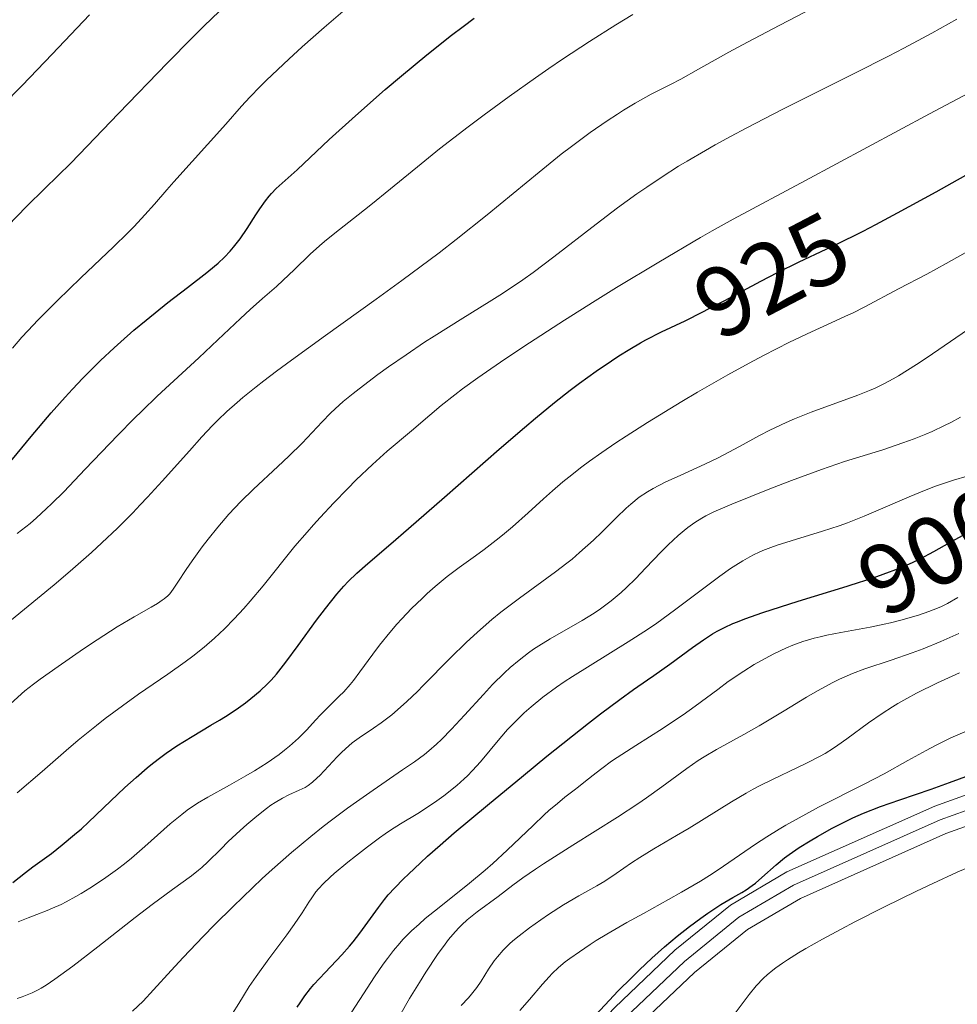
# Model space of a CAD drawing. Units: metres. Extents: x 654423 to 661319, y 4762562 to 4767344.
# Drawn here: x 654735 to 654830, y 4762700 to 4762799 of the extents above; entities that cross this region are included whole.
import ezdxf
from ezdxf.enums import TextEntityAlignment as Align

# ---------------------------------------------------------------- set-up
doc = ezdxf.new("R2010")
doc.units = ezdxf.units.M
doc.header["$MEASUREMENT"] = 0
doc.linetypes.add('DGN Style 4', pattern=[142.359639, 71.13536, -35.56768, 0.088919, -35.56768])
doc.linetypes.add('DGN Style 5', pattern=[62.24344, 26.67576, -35.56768])
for name, color, linetype, lineweight in [('Relieve y altimetría', 7, 'Continuous', 0), ('Textos de rotulación', 7, 'Continuous', 0), ('Viales y ferrocarril', 7, 'Continuous', 0)]:
    doc.layers.add(name, color=color, linetype=linetype, lineweight=lineweight)
doc.styles.add('Style-ariali', font='ariali.shx', dxfattribs={"bigfont": 'arialibig.shx'})

msp = doc.modelspace()

# ---------------------------------------------------------------- linework, layer by layer
at = {"layer": 'Relieve y altimetría', "color": 36, "linetype": 'Continuous', "lineweight": 0, "flags": 128}
for points, elevation in [([(654733.82, 4762778.46), (654735.71, 4762780.42), (654737.57, 4762782.25), (654740.19, 4762784.82), (654741.85, 4762786.52), (654745.02, 4762789.82), (654749.97, 4762794.97), (654752.48, 4762797.5), (654753.68, 4762798.7), (654756, 4762800.92)], 960), ([(654801.93, 4762793.31), (654803.74, 4762794.32), (654806.81, 4762796.04), (654808.68, 4762797.06), (654811.96, 4762798.79), (654817.01, 4762801.46)], 940), ([(654734.28, 4762766.07), (654735.25, 4762767.17), (654735.84, 4762767.82), (654736.88, 4762768.94), (654738.83, 4762770.9), (654741.22, 4762773.19), (654744.52, 4762776.33), (654745.97, 4762777.76), (654746.6, 4762778.4), (654747.7, 4762779.58), (654748.66, 4762780.66), (654749.92, 4762782.12), (654750.61, 4762782.91), (654755.87, 4762788.74), (654757.47, 4762790.57), (654758.3, 4762791.48), (654759.35, 4762792.56), (654760, 4762793.21), (654762.25, 4762795.35), (654763.61, 4762796.58), (654765.83, 4762798.56), (654768.19, 4762800.56)], 955), ([(654758.33, 4762770), (654759.59, 4762771.11), (654761.01, 4762772.33), (654761.7, 4762772.95), (654762.79, 4762774), (654764.42, 4762775.59), (654765.36, 4762776.43), (654765.86, 4762776.86), (654766.93, 4762777.73), (654769.29, 4762779.57), (654770.55, 4762780.57), (654772.54, 4762782.2), (654775.64, 4762784.75), (654777.51, 4762786.25), (654780.42, 4762788.5), (654782.03, 4762789.7), (654784.57, 4762791.57), (654787.23, 4762793.46), (654788.59, 4762794.39), (654789.96, 4762795.32), (654792.68, 4762797.11), (654795.36, 4762798.8), (654797.09, 4762799.87)], 945), ([(654732.94, 4762729.04), (654735.55, 4762731.38), (654736.4, 4762732.06), (654737.08, 4762732.56), (654738.9, 4762733.85), (654741.47, 4762735.61), (654742.87, 4762736.54), (654744.89, 4762737.84), (654746.6, 4762738.86), (654748.32, 4762739.84), (654748.96, 4762740.22), (654749.45, 4762740.54), (654749.65, 4762740.69), (654750, 4762741), (654750.2, 4762741.21), (654750.56, 4762741.68), (654751.03, 4762742.37), (654751.88, 4762743.67), (654752.48, 4762744.54), (654753.49, 4762745.94), (654754.08, 4762746.72), (654755.08, 4762747.96), (654756.18, 4762749.25), (654756.78, 4762749.89), (654757.39, 4762750.53), (654758.67, 4762751.78), (654761.16, 4762754.09), (654762.26, 4762755.12), (654763.61, 4762756.45), (654765.63, 4762758.62), (654766.48, 4762759.49), (654766.95, 4762759.94), (654767.77, 4762760.66), (654768.78, 4762761.49), (654769.37, 4762761.96), (654771.27, 4762763.39), (654772.35, 4762764.17), (654774.12, 4762765.41), (654776, 4762766.67), (654776.96, 4762767.29), (654779.88, 4762769.11), (654782.54, 4762770.75), (654783.89, 4762771.62), (654785.94, 4762773), (654786.98, 4762773.74), (654789.08, 4762775.31), (654793.36, 4762778.63), (654795.53, 4762780.28), (654797.49, 4762781.69), (654798.49, 4762782.39), (654800.05, 4762783.43), (654801.71, 4762784.49), (654802.58, 4762785.02), (654804.42, 4762786.1), (654805.4, 4762786.66), (654806.96, 4762787.51), (654808.62, 4762788.4), (654812.18, 4762790.23), (654819.54, 4762793.91), (654822.96, 4762795.64), (654824.51, 4762796.45), (654827.34, 4762797.97), (654829.88, 4762799.38)], 935), ([(654733.28, 4762790.65), (654735.28, 4762792.67), (654738.31, 4762795.84), (654742.08, 4762799.83)], 965), ([(654733.62, 4762738.08), (654735.49, 4762739.63), (654738.52, 4762742.11), (654740.13, 4762743.48), (654742.28, 4762745.38), (654743.34, 4762746.36), (654744.91, 4762747.86), (654746.46, 4762749.41), (654747.22, 4762750.2), (654747.97, 4762750.99), (654749.44, 4762752.59), (654752.19, 4762755.68), (654753.46, 4762757.08), (654754.53, 4762758.23), (654755.08, 4762758.79), (654755.98, 4762759.65), (654757.02, 4762760.57), (654757.6, 4762761.06), (654758.94, 4762762.15), (654759.72, 4762762.75), (654761.02, 4762763.74), (654762.52, 4762764.84), (654765.96, 4762767.34), (654771.1, 4762771.04), (654773.71, 4762772.94), (654777.46, 4762775.74), (654779.19, 4762777.07), (654782.35, 4762779.58), (654787.61, 4762783.9), (654789.82, 4762785.7), (654790.86, 4762786.5), (654792.77, 4762787.91), (654794.48, 4762789.1), (654795.51, 4762789.78), (654796.15, 4762790.18), (654797.3, 4762790.87), (654798.95, 4762791.78), (654800.89, 4762792.77), (654801.93, 4762793.31)], 940), ([(654734.76, 4762721.04), (654737.28, 4762723.22), (654739.71, 4762725.32), (654740.95, 4762726.37), (654742.78, 4762727.87), (654743.68, 4762728.56), (654745.41, 4762729.85), (654747.05, 4762731.02), (654750.02, 4762733.07), (654751.75, 4762734.3), (654752.55, 4762734.9), (654753.68, 4762735.79), (654754.74, 4762736.7), (654755.25, 4762737.17), (654755.76, 4762737.65), (654756.74, 4762738.65), (654757.7, 4762739.71), (654758.35, 4762740.45), (654759.66, 4762742.02), (654762.88, 4762746.01), (654764.1, 4762747.45), (654764.75, 4762748.19), (654765.42, 4762748.93), (654766.8, 4762750.41), (654768.19, 4762751.84), (654769.09, 4762752.73), (654770.73, 4762754.3), (654772.22, 4762755.64), (654774.68, 4762757.7), (654776.54, 4762759.3), (654777.69, 4762760.26), (654779.06, 4762761.35), (654779.84, 4762761.94), (654781.4, 4762763.08), (654782.26, 4762763.69), (654783.67, 4762764.66), (654786.04, 4762766.24), (654790.16, 4762768.91), (654793.28, 4762770.86), (654795.44, 4762772.2), (654799.7, 4762774.79), (654803.92, 4762777.28), (654805.11, 4762777.96), (654807.23, 4762779.14), (654814.55, 4762783.04), (654827.11, 4762789.81), (654831.55, 4762792.15)], 930), ([(654786.48, 4762749.39), (654788.04, 4762750.83), (654788.95, 4762751.64), (654790, 4762752.54), (654790.59, 4762753.02), (654791.93, 4762754.06), (654792.69, 4762754.62), (654793.95, 4762755.51), (654795.37, 4762756.47), (654796.39, 4762757.15), (654798.57, 4762758.54), (654802.05, 4762760.68), (654803.62, 4762761.61), (654806.69, 4762763.37), (654808.84, 4762764.56), (654810.32, 4762765.34), (654812.94, 4762766.67), (654815.17, 4762767.73), (654817.6, 4762768.83), (654818.62, 4762769.3), (654819.32, 4762769.63), (654820.56, 4762770.26), (654823.96, 4762772.08), (654826.85, 4762773.57), (654828.81, 4762774.63), (654831.27, 4762776.02)], 920), ([(654734.76, 4762747.31), (654736.06, 4762748.33), (654736.71, 4762748.88), (654737.71, 4762749.8), (654738.26, 4762750.33), (654739.47, 4762751.54), (654741.65, 4762753.82), (654744.95, 4762757.26), (654746.6, 4762758.94), (654747.4, 4762759.73), (654748.94, 4762761.2), (654753.15, 4762765.1), (654755.07, 4762766.91), (654757.35, 4762769.08), (654758.33, 4762770)], 945), ([(654775.27, 4762731.31), (654775.86, 4762731.9), (654778.62, 4762734.7), (654780.21, 4762736.26), (654781.34, 4762737.3), (654781.92, 4762737.82), (654782.82, 4762738.59), (654783.73, 4762739.33), (654785.6, 4762740.75), (654789.26, 4762743.43), (654790.39, 4762744.29), (654790.93, 4762744.72), (654791.69, 4762745.37), (654793.09, 4762746.64), (654793.93, 4762747.45), (654795.42, 4762748.94), (654796.4, 4762749.88), (654796.86, 4762750.29), (654797.72, 4762750.98), (654798.56, 4762751.54), (654799.13, 4762751.87), (654800.34, 4762752.49), (654801.92, 4762753.21), (654804.37, 4762754.32), (654805.71, 4762754.98), (654807.87, 4762756.13), (654809.9, 4762757.22), (654810.96, 4762757.77), (654812.6, 4762758.54), (654813.44, 4762758.91), (654815.13, 4762759.59), (654819.86, 4762761.32), (654821.03, 4762761.78), (654821.6, 4762762.03), (654822.49, 4762762.46), (654823.44, 4762762.97), (654823.97, 4762763.28), (654825.79, 4762764.41), (654826.88, 4762765.13), (654830.96, 4762767.92)], 915), ([(654768.21, 4762719.5), (654769.1, 4762720.14), (654770.8, 4762721.33), (654773.77, 4762723.36), (654774.98, 4762724.2), (654775.98, 4762724.94), (654776.42, 4762725.29), (654777.21, 4762725.97), (654777.71, 4762726.44), (654778.74, 4762727.49), (654780.05, 4762728.92), (654781.95, 4762731), (654782.89, 4762732), (654784.08, 4762733.19), (654784.67, 4762733.73), (654785.57, 4762734.49), (654786.53, 4762735.22), (654787.04, 4762735.58), (654787.58, 4762735.93), (654788.71, 4762736.63), (654791.95, 4762738.51), (654793.15, 4762739.25), (654793.8, 4762739.68), (654794.89, 4762740.48), (654795.91, 4762741.33), (654796.45, 4762741.83), (654797.36, 4762742.73), (654798.41, 4762743.84), (654799.92, 4762745.43), (654800.65, 4762746.16), (654801.66, 4762747.09), (654802.27, 4762747.6), (654802.65, 4762747.9), (654803.37, 4762748.42), (654804.06, 4762748.87), (654804.47, 4762749.09), (654805.27, 4762749.49), (654807.11, 4762750.28), (654810.95, 4762751.83), (654813.13, 4762752.67), (654816.16, 4762753.8), (654818.51, 4762754.6), (654822.38, 4762755.79), (654824.42, 4762756.47), (654825.55, 4762756.89), (654826.75, 4762757.37), (654827.36, 4762757.64), (654828.63, 4762758.23), (654829.27, 4762758.55), (654830.25, 4762759.08)], 910), ([(654762.05, 4762706.66), (654762.81, 4762707.7), (654763.61, 4762708.89), (654764.29, 4762709.98), (654764.57, 4762710.42), (654765, 4762711.01), (654765.26, 4762711.33), (654765.77, 4762711.87), (654766.45, 4762712.51), (654766.86, 4762712.88), (654768.22, 4762714.02), (654769, 4762714.64), (654770.22, 4762715.59), (654771.43, 4762716.48), (654772, 4762716.89), (654772.55, 4762717.26), (654773.56, 4762717.91), (654775.3, 4762718.96), (654776.1, 4762719.45), (654777.24, 4762720.22), (654777.96, 4762720.75), (654779.25, 4762721.8), (654779.99, 4762722.45), (654780.34, 4762722.78), (654780.85, 4762723.3), (654781.66, 4762724.2), (654783.61, 4762726.56), (654784.39, 4762727.45), (654784.82, 4762727.91), (654785.64, 4762728.72), (654786.08, 4762729.14), (654786.79, 4762729.76), (654787.98, 4762730.73), (654789.36, 4762731.75), (654790.13, 4762732.27), (654790.96, 4762732.81), (654792.75, 4762733.94), (654796.62, 4762736.34), (654798.56, 4762737.6), (654799.5, 4762738.24), (654801.31, 4762739.53), (654805.9, 4762742.98), (654806.98, 4762743.75), (654807.49, 4762744.09), (654808.22, 4762744.55), (654808.93, 4762744.95), (654809.3, 4762745.14), (654809.85, 4762745.41), (654810.23, 4762745.57), (654811.04, 4762745.89), (654811.69, 4762746.12), (654813.11, 4762746.57), (654816.26, 4762747.53), (654817.95, 4762748.09), (654818.8, 4762748.4), (654820.5, 4762749.07), (654822.14, 4762749.76), (654825.05, 4762751.02), (654826.76, 4762751.72), (654827.72, 4762752.09), (654828.33, 4762752.3), (654829.52, 4762752.69), (654830.92, 4762753.1)], 905), ([(654734.87, 4762707.99), (654735.87, 4762708.4), (654736.74, 4762708.74), (654737.8, 4762709.13), (654738.33, 4762709.35), (654739.21, 4762709.75), (654739.71, 4762710), (654740.7, 4762710.54), (654741.25, 4762710.86), (654742.12, 4762711.39), (654743.5, 4762712.3), (654744.92, 4762713.32), (654745.62, 4762713.87), (654746.33, 4762714.44), (654747.69, 4762715.62), (654750.25, 4762717.9), (654751.42, 4762718.86), (654751.96, 4762719.28), (654753.02, 4762720), (654754.05, 4762720.62), (654756.24, 4762721.81), (654757.91, 4762722.75), (654758.78, 4762723.27), (654760.07, 4762724.09), (654761.28, 4762724.92), (654761.83, 4762725.35), (654762.34, 4762725.77), (654763.25, 4762726.59), (654764.04, 4762727.4), (654764.98, 4762728.42), (654765.43, 4762728.9), (654766.45, 4762729.92), (654767.36, 4762730.82), (654767.81, 4762731.28), (654768.48, 4762732.03), (654768.81, 4762732.43), (654769.46, 4762733.28), (654770.77, 4762735.09), (654771.44, 4762735.99), (654772.47, 4762737.29), (654773.19, 4762738.11), (654773.68, 4762738.65), (654774.69, 4762739.7), (654775.74, 4762740.73), (654776.27, 4762741.23), (654777.08, 4762741.95), (654778.3, 4762742.95), (654779.51, 4762743.86), (654781.16, 4762745.05), (654782.03, 4762745.69), (654783.26, 4762746.63), (654783.9, 4762747.14), (654784.9, 4762747.98), (654786.48, 4762749.39)], 920), ([(654816.04, 4762736.85), (654816.71, 4762737), (654818.13, 4762737.29), (654821.11, 4762737.83), (654822.51, 4762738.11), (654823.16, 4762738.26), (654824.34, 4762738.56), (654825.37, 4762738.85), (654825.99, 4762739.05), (654827.05, 4762739.41), (654827.92, 4762739.75), (654828.32, 4762739.92), (654828.92, 4762740.22), (654829.96, 4762740.83)], 895), ([(654773.5, 4762698.51), (654774.48, 4762700.21), (654775.48, 4762701.85), (654776.13, 4762702.87), (654777.32, 4762704.66), (654778.08, 4762705.73), (654778.43, 4762706.19), (654779.08, 4762706.97), (654779.49, 4762707.41), (654779.76, 4762707.68), (654780.32, 4762708.19), (654781.32, 4762708.99), (654783.44, 4762710.55), (654784.94, 4762711.7), (654785.94, 4762712.42), (654787.24, 4762713.31), (654788.04, 4762713.84), (654791.02, 4762715.73), (654795.52, 4762718.57), (654797.57, 4762719.92), (654798.47, 4762720.53), (654800.03, 4762721.65), (654802.54, 4762723.52), (654803.7, 4762724.32), (654804.3, 4762724.69), (654805.55, 4762725.43), (654808.33, 4762726.96), (654809.88, 4762727.84), (654812.39, 4762729.35), (654814.67, 4762730.73), (654815.77, 4762731.38), (654817.31, 4762732.22), (654818.01, 4762732.57), (654818.46, 4762732.77), (654819.32, 4762733.14), (654820.57, 4762733.6), (654823.22, 4762734.47), (654825.34, 4762735.21), (654826.48, 4762735.64), (654828.26, 4762736.37), (654830.07, 4762737.17)], 890), ([(654767.4, 4762696.93), (654769.8, 4762700.69), (654770.92, 4762702.4), (654771.81, 4762703.7), (654772.23, 4762704.28), (654772.85, 4762705.09), (654773.48, 4762705.83), (654773.81, 4762706.19), (654774.31, 4762706.71), (654774.67, 4762707.06), (654775.44, 4762707.76), (654776.07, 4762708.31), (654777.47, 4762709.44), (654780.56, 4762711.89), (654782.13, 4762713.2), (654782.9, 4762713.88), (654784.37, 4762715.23), (654787, 4762717.75), (654788.1, 4762718.8), (654788.58, 4762719.24), (654789.45, 4762719.98), (654790.21, 4762720.59), (654791.13, 4762721.3), (654791.58, 4762721.65), (654792.3, 4762722.22), (654793.35, 4762723.06), (654793.94, 4762723.52), (654794.93, 4762724.24), (654795.49, 4762724.63), (654797.37, 4762725.85), (654800.15, 4762727.6), (654801.51, 4762728.49), (654802.16, 4762728.94), (654803.39, 4762729.82), (654805.67, 4762731.52), (654806.74, 4762732.31), (654808.33, 4762733.38), (654809.37, 4762734.03), (654810.04, 4762734.42), (654811.35, 4762735.13), (654812.62, 4762735.74), (654813.27, 4762736), (654814.29, 4762736.37), (654815.42, 4762736.7), (654816.04, 4762736.85)], 895), ([(654802.77, 4762717.48), (654807.08, 4762720.14), (654808.54, 4762721), (654809.26, 4762721.4), (654809.95, 4762721.77), (654811.28, 4762722.44), (654813.68, 4762723.57), (654814.72, 4762724.07), (654815.96, 4762724.71), (654816.54, 4762725.04), (654817.39, 4762725.57), (654817.83, 4762725.86), (654818.75, 4762726.52), (654820.94, 4762728.14), (654822.3, 4762729.08), (654823.35, 4762729.74), (654823.91, 4762730.08), (654824.82, 4762730.6), (654825.8, 4762731.13), (654827.92, 4762732.17), (654830.13, 4762733.18)], 885), ([(654734.75, 4762700.22), (654735.28, 4762700.39), (654735.62, 4762700.51), (654736.27, 4762700.78), (654736.89, 4762701.09), (654737.2, 4762701.26), (654737.7, 4762701.56), (654738.58, 4762702.16), (654740.38, 4762703.49), (654742.91, 4762705.45), (654746.72, 4762708.41), (654748.44, 4762709.73), (654750.5, 4762711.25), (654752.4, 4762712.64), (654753.13, 4762713.21), (654753.45, 4762713.49), (654754.07, 4762714.07), (654755.36, 4762715.35), (654756.12, 4762716.1), (654757.34, 4762717.24), (654758.01, 4762717.83), (654759.02, 4762718.69), (654760, 4762719.46), (654760.45, 4762719.78), (654760.87, 4762720.07), (654761.62, 4762720.51), (654762.27, 4762720.84), (654763.32, 4762721.3), (654763.92, 4762721.6), (654764.21, 4762721.79), (654764.65, 4762722.12), (654765.13, 4762722.55), (654765.39, 4762722.8), (654766.28, 4762723.74), (654767.16, 4762724.68), (654767.62, 4762725.15), (654768.33, 4762725.81), (654768.68, 4762726.1), (654769.39, 4762726.63), (654770.84, 4762727.6), (654771.6, 4762728.13), (654772.67, 4762728.95), (654773.25, 4762729.44), (654774.2, 4762730.29), (654775.27, 4762731.31)], 915), ([(654785.64, 4762698.99), (654786.62, 4762700.11), (654787.94, 4762701.68), (654788.6, 4762702.41), (654788.92, 4762702.75), (654789.57, 4762703.36), (654790.24, 4762703.92), (654790.7, 4762704.27), (654791.67, 4762704.96), (654792.75, 4762705.69), (654793.37, 4762706.08), (654794.44, 4762706.73), (654796.48, 4762707.9), (654798.17, 4762708.84), (654800.7, 4762710.24), (654802.01, 4762710.98), (654803.93, 4762712.11), (654804.84, 4762712.68), (654805.71, 4762713.24), (654807.35, 4762714.35), (654809.5, 4762715.83), (654810.65, 4762716.59), (654811.88, 4762717.36), (654812.55, 4762717.76), (654813.6, 4762718.36), (654815.87, 4762719.58), (654820.49, 4762721.93), (654822.51, 4762722.98), (654824.92, 4762724.31), (654826.76, 4762725.34), (654827.7, 4762725.83), (654829.28, 4762726.6), (654831.16, 4762727.42)], 880), ([(654746.45, 4762698.92), (654747.5, 4762699.94), (654748.56, 4762701.08), (654750.35, 4762703.05), (654751.55, 4762704.36), (654753.58, 4762706.49), (654754.74, 4762707.68), (654756.61, 4762709.54), (654758.57, 4762711.43), (654759.57, 4762712.36), (654760.57, 4762713.27), (654762.54, 4762715), (654764.48, 4762716.62), (654765.75, 4762717.63), (654766.59, 4762718.28), (654768.21, 4762719.5)], 910), ([(654779.7, 4762699.51), (654780.43, 4762700.29), (654780.75, 4762700.66), (654781.28, 4762701.34), (654781.72, 4762701.98), (654782.48, 4762703.2), (654783.04, 4762704.02), (654783.37, 4762704.44), (654783.95, 4762705.1), (654784.67, 4762705.81), (654785.1, 4762706.18), (654785.56, 4762706.57), (654786.61, 4762707.38), (654787.75, 4762708.2), (654788.53, 4762708.73), (654790.06, 4762709.71), (654791.62, 4762710.62), (654793.43, 4762711.63), (654794.25, 4762712.11), (654795.39, 4762712.87), (654796.93, 4762713.94), (654797.78, 4762714.5), (654799.22, 4762715.38), (654801.49, 4762716.71), (654802.77, 4762717.48)], 885), ([(654807.44, 4762698.73), (654808.85, 4762700.62), (654809.56, 4762701.49), (654810.3, 4762702.27), (654810.69, 4762702.63), (654811.25, 4762703.1), (654811.56, 4762703.34), (654812.22, 4762703.81), (654812.72, 4762704.14), (654813.86, 4762704.85), (654814.59, 4762705.28), (654816.26, 4762706.22), (654818.17, 4762707.25), (654819.56, 4762707.97), (654822.56, 4762709.5), (654825.79, 4762711.08), (654827.44, 4762711.87), (654829.9, 4762713), (654832.29, 4762714.04)], 870), ([(654756.56, 4762698.71), (654757.19, 4762699.72), (654758.26, 4762701.42), (654758.96, 4762702.46), (654760.25, 4762704.24), (654762.05, 4762706.66)], 905)]:
    msp.add_lwpolyline(points, dxfattribs=dict(at, elevation=elevation))
at = {"layer": 'Relieve y altimetría', "color": 36, "linetype": 'Continuous', "lineweight": 30, "flags": 128}
for points, elevation in [([(654732.68, 4762752.92), (654736.17, 4762757.13), (654738.21, 4762759.52), (654739.63, 4762761.12), (654740.35, 4762761.91), (654741.42, 4762763.05), (654742.49, 4762764.13), (654743.2, 4762764.82), (654744.58, 4762766.12), (654745.26, 4762766.73), (654746.57, 4762767.88), (654747.81, 4762768.92), (654750.02, 4762770.69), (654752, 4762772.22), (654753.97, 4762773.73), (654754.75, 4762774.36), (654755.1, 4762774.67), (654755.74, 4762775.27), (654756.32, 4762775.88), (654756.67, 4762776.3), (654757.34, 4762777.16), (654758.04, 4762778.19), (654758.91, 4762779.56), (654759.32, 4762780.19), (654759.9, 4762781), (654760.28, 4762781.47), (654760.52, 4762781.74), (654760.98, 4762782.23), (654763.09, 4762784.12), (654766.35, 4762787.21), (654768.99, 4762789.61), (654772, 4762792.25), (654773.66, 4762793.66), (654776.22, 4762795.77), (654778.72, 4762797.76), (654779.9, 4762798.66), (654781.02, 4762799.48)], 950), ([(654819.85, 4762777.66), (654820.38, 4762777.92), (654821.68, 4762778.59), (654823.86, 4762779.76), (654827.78, 4762781.9), (654841.65, 4762789.7)], 925), ([(654790.74, 4762761.83), (654791.68, 4762762.53), (654793.35, 4762763.73), (654794.91, 4762764.8), (654795.66, 4762765.29), (654796.77, 4762765.98), (654797.85, 4762766.61), (654798.38, 4762766.9), (654799.98, 4762767.71), (654802.39, 4762768.85), (654802.7, 4762769)], 925), ([(654734.32, 4762711.98), (654735.6, 4762712.97), (654736.36, 4762713.56), (654738.22, 4762714.91), (654739.33, 4762715.77), (654740.58, 4762716.81), (654741.26, 4762717.41), (654741.98, 4762718.07), (654743.5, 4762719.53), (654745.67, 4762721.6), (654746.79, 4762722.61), (654747.91, 4762723.58), (654748.47, 4762724.03), (654749.3, 4762724.67), (654749.85, 4762725.06), (654750.93, 4762725.79), (654752.48, 4762726.76), (654754.38, 4762727.88), (654755.24, 4762728.4), (654755.84, 4762728.77), (654756.92, 4762729.49), (654757.86, 4762730.17), (654758.41, 4762730.6), (654759.35, 4762731.38), (654760.11, 4762732.08), (654760.46, 4762732.44), (654761, 4762733.05), (654761.95, 4762734.27), (654763.2, 4762735.96), (654765.07, 4762738.53), (654765.96, 4762739.72), (654767.13, 4762741.17), (654767.82, 4762741.97), (654768.27, 4762742.44), (654769.15, 4762743.3), (654770.26, 4762744.28), (654772.58, 4762746.25), (654774.38, 4762747.8), (654778.01, 4762751), (654783.56, 4762755.85), (654786.1, 4762758.04), (654787.21, 4762758.98), (654789.14, 4762760.57), (654790.74, 4762761.83)], 925), ([(654798.56, 4762732.47), (654799.21, 4762732.92), (654800.82, 4762734.09), (654803.11, 4762735.77), (654804.22, 4762736.54), (654805.15, 4762737.13), (654805.62, 4762737.4), (654806.37, 4762737.8), (654807.2, 4762738.18), (654807.66, 4762738.37), (654808.41, 4762738.67), (654810.24, 4762739.32), (654813.81, 4762740.45), (654818.78, 4762741.98)], 900), ([(654763.11, 4762699.35), (654763.39, 4762699.79), (654763.87, 4762700.48), (654764.45, 4762701.22), (654764.78, 4762701.62), (654765.93, 4762702.86), (654767.61, 4762704.63), (654768.4, 4762705.52), (654768.77, 4762705.96), (654769.44, 4762706.82), (654771.32, 4762709.44), (654771.95, 4762710.25), (654772.32, 4762710.7), (654772.99, 4762711.44), (654773.85, 4762712.32), (654774.36, 4762712.82), (654775.58, 4762713.97), (654776.31, 4762714.62), (654777.56, 4762715.73), (654779.01, 4762716.98), (654782.36, 4762719.81), (654786, 4762722.8), (654788.39, 4762724.75), (654792.58, 4762728.09), (654793.82, 4762729.05), (654795.75, 4762730.51), (654797.15, 4762731.51), (654798.56, 4762732.47)], 900), ([(654793.3, 4762698.53), (654794.71, 4762700.06), (654795.57, 4762700.96), (654796.97, 4762702.36), (654797.76, 4762703.12), (654799.01, 4762704.29), (654800.3, 4762705.44), (654800.94, 4762706), (654801.57, 4762706.52), (654802.8, 4762707.5), (654803.95, 4762708.36), (654804.67, 4762708.86), (654805.97, 4762709.72), (654807.19, 4762710.43), (654808.12, 4762710.96), (654808.55, 4762711.23), (654809.17, 4762711.66), (654809.49, 4762711.91), (654810.13, 4762712.47), (654811.57, 4762713.75), (654812.43, 4762714.45), (654812.91, 4762714.8), (654813.93, 4762715.5), (654815.03, 4762716.19), (654815.77, 4762716.63), (654817.25, 4762717.45), (654818.66, 4762718.17), (654819.35, 4762718.5), (654820.42, 4762718.97), (654822.13, 4762719.65), (654824.1, 4762720.35), (654827.26, 4762721.43), (654829.13, 4762722.09), (654835.47, 4762724.42)], 875)]:
    msp.add_lwpolyline(points, dxfattribs=dict(at, elevation=elevation))
at = {"layer": 'Relieve y altimetría', "color": 27, "linetype": 'DGN Style 5', "lineweight": 30, "flags": 128}
for points, elevation in [([(654802.7, 4762769), (654803.83, 4762769.57), (654806.38, 4762770.91), (654810.02, 4762772.86), (654811.72, 4762773.75), (654813.93, 4762774.83), (654816.65, 4762776.09), (654818.12, 4762776.79), (654819.85, 4762777.66)], 925), ([(654818.78, 4762741.98), (654819.08, 4762742.07), (654821.4, 4762742.82), (654822.4, 4762743.17), (654824.06, 4762743.79), (654825.4, 4762744.36), (654826.17, 4762744.73), (654827.56, 4762745.48), (654829.72, 4762746.71), (654830.89, 4762747.34), (654832.13, 4762747.95), (654832.78, 4762748.25), (654833.46, 4762748.53), (654834.86, 4762749.07), (654836.5, 4762749.65)], 900)]:
    msp.add_lwpolyline(points, dxfattribs=dict(at, elevation=elevation))
at = {"layer": 'Viales y ferrocarril', "color": 250, "linetype": 'Continuous', "lineweight": 0}
for points in [[(654727.63, 4762604.03, 885.01), (654735.99, 4762619.43, 883.1), (654745.57, 4762636.2, 880.52), (654747.75, 4762639.67, 880), (654750.93, 4762644.74, 879.29), (654755.34, 4762650.9, 878.38), (654763.46, 4762661.25, 876.81), (654789.72, 4762693.5, 874.58), (654795.25, 4762699.32, 874.1), (654801.32, 4762705.11, 873.5), (654806.95, 4762709.68, 873.1), (654812.66, 4762713.03, 872.8), (654827.63, 4762719.7, 872.25), (654835.02, 4762722.35, 872.14), (654853.91, 4762727.84, 872.12), (654871.9, 4762732.68, 873.24), (654877.05, 4762733.67, 873.52), (654887.05, 4762734.92, 873.81), (654925.69, 4762738.01, 874.71), (654933.09, 4762738.72, 875.31), (654939, 4762739.5, 875.75), (654946.76, 4762740.98, 876.16)], [(654730.29, 4762602.63, 881.51), (654738.61, 4762617.97, 880.79), (654745.59, 4762630.19, 880), (654748.15, 4762634.66, 879.63), (654753.43, 4762643.06, 878.76), (654757.74, 4762649.1, 878.06), (654765.8, 4762659.37, 876.81), (654791.98, 4762691.52, 874.58), (654797.37, 4762697.2, 874.1), (654803.31, 4762702.85, 873.5), (654808.67, 4762707.2, 873.1), (654814.04, 4762710.35, 872.8), (654828.75, 4762716.92, 872.25), (654835.94, 4762719.49, 872.14), (654854.71, 4762724.96, 872.12), (654872.57, 4762729.76, 873.24), (654877.52, 4762730.71, 873.52), (654887.35, 4762731.94, 873.81), (654925.95, 4762735.03, 874.71), (654933.43, 4762735.74, 875.31), (654939.48, 4762736.54, 875.75), (654947.4, 4762738.04, 876.16)]]:
    msp.add_polyline3d(points, dxfattribs=at)
at = {"layer": 'Viales y ferrocarril', "color": 7, "linetype": 'Continuous', "lineweight": 0}
for points in [[(654946.76, 4762740.98, 876.16), (654939, 4762739.5, 875.75), (654933.09, 4762738.72, 875.31), (654925.69, 4762738.01, 874.71), (654887.05, 4762734.92, 873.81), (654877.05, 4762733.67, 873.52), (654871.9, 4762732.68, 873.24), (654853.91, 4762727.84, 872.12), (654835.02, 4762722.35, 872.14), (654827.63, 4762719.7, 872.25), (654812.66, 4762713.03, 872.8), (654806.95, 4762709.68, 873.1), (654801.32, 4762705.11, 873.5), (654795.25, 4762699.32, 874.1), (654789.72, 4762693.5, 874.58), (654763.46, 4762661.25, 876.81), (654755.34, 4762650.9, 878.38), (654750.93, 4762644.74, 879.29), (654747.75, 4762639.67, 880), (654745.57, 4762636.2, 880.52), (654735.99, 4762619.43, 883.1), (654727.63, 4762604.03, 885.01)], [(654730.29, 4762602.63, 881.51), (654738.61, 4762617.97, 880.79), (654745.59, 4762630.19, 880), (654748.15, 4762634.66, 879.63), (654753.43, 4762643.06, 878.76), (654757.74, 4762649.1, 878.06), (654765.8, 4762659.37, 876.81), (654791.98, 4762691.52, 874.58), (654797.37, 4762697.2, 874.1), (654803.31, 4762702.85, 873.5), (654808.67, 4762707.2, 873.1), (654814.04, 4762710.35, 872.8), (654828.75, 4762716.92, 872.25), (654835.94, 4762719.49, 872.14), (654854.71, 4762724.96, 872.12), (654872.57, 4762729.76, 873.24), (654877.52, 4762730.71, 873.52), (654887.35, 4762731.94, 873.81), (654925.95, 4762735.03, 874.71), (654933.43, 4762735.74, 875.31), (654939.48, 4762736.54, 875.75), (654947.4, 4762738.04, 876.16)]]:
    msp.add_polyline3d(points, dxfattribs=at)
at = {"layer": 'Viales y ferrocarril', "color": 250, "linetype": 'DGN Style 4', "lineweight": 0}
msp.add_polyline3d([(654728.96, 4762603.33, 877.7), (654737.3, 4762618.7, 877.3), (654746.86, 4762635.43, 877.31), (654752.18, 4762643.9, 877.36), (654756.54, 4762650, 877.26), (654764.63, 4762660.31, 876.81), (654790.85, 4762692.51, 874.58), (654796.31, 4762698.26, 874.1), (654802.32, 4762703.98, 873.5), (654807.81, 4762708.44, 873.1), (654813.35, 4762711.69, 872.8), (654828.19, 4762718.31, 872.25), (654835.48, 4762720.92, 872.14), (654854.31, 4762726.4, 872.12), (654872.24, 4762731.22, 873.24), (654877.29, 4762732.19, 873.52), (654887.2, 4762733.43, 873.81), (654925.82, 4762736.52, 874.71), (654933.26, 4762737.23, 875.31), (654939.24, 4762738.02, 875.75), (654947.08, 4762739.51, 876.16)], dxfattribs=at)

# ---------------------------------------------------------------- texts
at = {"layer": 'Textos de rotulación', "color": 27, "linetype": 'Continuous', "lineweight": 0, "style": 'Style-ariali'}
for s, rotation, p in [('925', 27.63338, (654811.15, 4762773.444, 925)), ('900', 29.65911, (654827.686, 4762745.548, 900))]:
    msp.add_text(s, height=7, rotation=rotation, dxfattribs=at).set_placement(p, align=Align.MIDDLE_CENTER)

doc.saveas('drawing.dxf')
